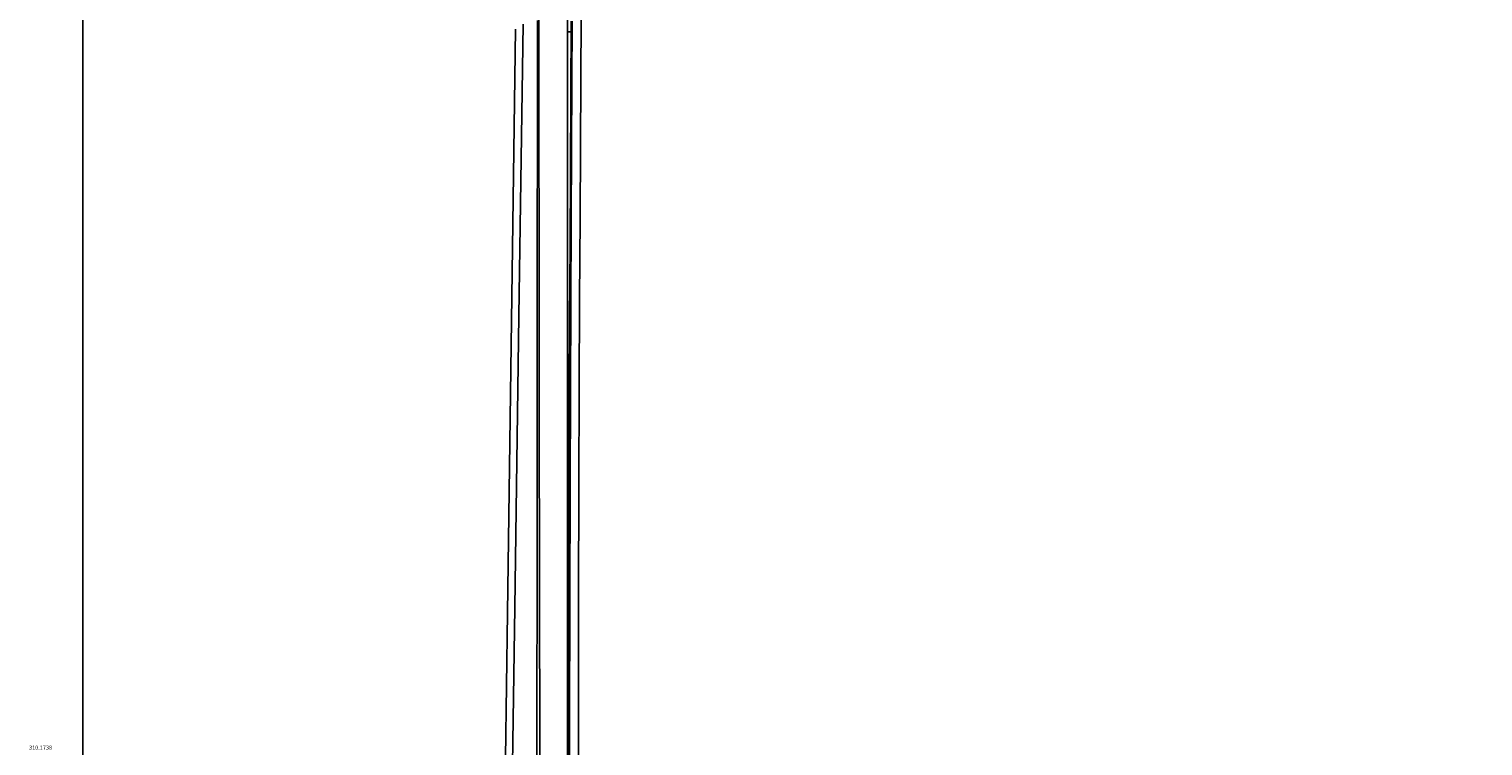
# Model space of a CAD drawing. Extents: x 29 to 795, y 54 to 539.
# Drawn here: x 200 to 265, y 461 to 493 of the extents above; entities that cross this region are included whole.
import ezdxf

# ---------------------------------------------------------------- set-up
doc = ezdxf.new("R2010")
doc.units = 0
doc.header["$LTSCALE"] = 46.255
doc.header["$PDMODE"] = 3
doc.header["$PDSIZE"] = 1
for name, color, linetype in [('51__DRAFT_DIMS', 7, 'Continuous'), ('8ZC_LEFT_COVDXF_CONTIN1577', 7, 'Continuous'), ('8ZZ-TOP-COVEDXF_CONTIN1578', 7, 'Continuous')]:
    doc.layers.add(name, color=color, linetype=linetype)
doc.styles.add('QCADDimTextStyle', font='txt')
doc.dimstyles.new('QCADDimStyle', dxfattribs={"dimtxt": 2.5, "dimasz": 2, "dimexe": 15.138, "dimexo": 5.25625, "dimgap": 0.09, "dimtad": 1, "dimtoh": 1, "dimdec": 4, "dimzin": 0, "dimdsep": 46, "dimtxsty": 'QCADDimTextStyle', "dimcen": 0.09, "dimadec": 0, "dimazin": 0, "dimtfac": 1, "dimtdec": 4, "dimtofl": 0, "dimtmove": 0, "dimatfit": 3, "dimfxl": 0, "dimtolj": 1, "dimtzin": 0, "dimarcsym": 0})

# ---------------------------------------------------------------- blocks, each defined once
blk = doc.blocks.new('*D3')
at = {"layer": '51__DRAFT_DIMS', "color": 0, "linetype": 'Continuous', "lineweight": -2}
for p, q in [((315.27, 538.942), (202.287, 538.942)), ((202.467, 384.035), (202.467, 538.762)), ((242.06, 383.855), (202.287, 383.855))]:
    blk.add_line(p, q, dxfattribs=at)
at = {"layer": '51__DRAFT_DIMS', "color": 0}
for points in [[(202.497, 538.762), (202.437, 538.762), (202.467, 538.942)], [(202.437, 384.035), (202.497, 384.035), (202.467, 383.855)]]:
    blk.add_solid(points, dxfattribs=at)
at = {"layer": 'Defpoints', "color": 0}
for p in [(202.467, 538.942), (315.333, 538.942), (242.123, 383.855)]:
    blk.add_point(p, dxfattribs=at)
at = {"layer": '51__DRAFT_DIMS', "color": 0, "insert": (200.592, 461.079), "char_height": 0.18, "attachment_point": 5}
blk.add_mtext('\\A1;310.1738', dxfattribs=at)

msp = doc.modelspace()

# ---------------------------------------------------------------- linework, layer by layer
at = {"layer": '8ZC_LEFT_COVDXF_CONTIN1577', "color": 7, "linetype": 'Continuous'}
for p, q in [((224.032903, 402.211034), (224.032903, 514.247142)), ((224.105722, 475.08424), (224.032903, 475.08424)), ((224.089539, 469.93424), (224.032903, 469.93424))]:
    msp.add_line(p, q, dxfattribs=at)
at = {"layer": '8ZC_LEFT_COVDXF_CONTIN1577', "color": 9, "linetype": 'Continuous'}
for p, q in [((224.187754, 492.895269), (224.032903, 492.895269)), ((222.783592, 469.610185), (222.777046, 474.715058)), ((222.664489, 454.674856), (222.680039, 471.645752)), ((222.78377, 469.473934), (222.783592, 469.610185)), ((222.803925, 454.69181), (222.78377, 469.473934))]:
    msp.add_line(p, q, dxfattribs=at)
at = {"layer": '8ZC_LEFT_COVDXF_CONTIN1577', "color": 7, "linetype": 'Continuous'}
msp.add_lwpolyline([(221.724396, 493.018715), (221.542575, 480.054612), (221.360664, 467.070674), (221.179724, 454.142638)], dxfattribs=at)
at = {"layer": '8ZC_LEFT_COVDXF_CONTIN1577', "color": 9, "linetype": 'Continuous'}
for points in [[(221.500504, 454.361155), (221.685047, 467.305331), (221.87001, 480.265341), (222.055393, 493.241155)], [(222.680039, 471.645752), (222.683214, 475.357063), (222.686486, 479.337767), (222.689843, 483.624204), (222.693281, 488.276951), (222.696824, 493.40597)], [(222.777046, 474.715058), (222.776212, 475.373989), (222.771388, 479.353797), (222.766473, 483.63922), (222.761497, 488.29083), (222.756479, 493.419467)]]:
    msp.add_lwpolyline(points, dxfattribs=at)
at = {"layer": '8ZZ-TOP-COVEDXF_CONTIN1578', "color": 7, "linetype": 'Continuous'}
for p, q in [((224.113823, 477.056393), (224.101852, 474.142017)), ((224.101852, 474.142017), (224.092943, 471.383579)), ((224.080507, 464.041532), (224.079348, 462.15243)), ((224.079348, 462.15243), (224.078702, 460.156711))]:
    msp.add_line(p, q, dxfattribs=at)
at = {"layer": '8ZZ-TOP-COVEDXF_CONTIN1578', "color": 9, "linetype": 'Continuous'}
for p, q in [((224.133573, 467.681062), (224.145236, 472.608337)), ((224.522431, 467.79683), (224.535347, 472.723478)), ((224.128142, 462.152379), (224.133573, 467.681062)), ((224.127646, 456.49162), (224.128142, 462.152379))]:
    msp.add_line(p, q, dxfattribs=at)
for points in [[(224.535347, 472.723478), (224.553428, 477.090172), (224.57401, 481.014225), (224.594319, 484.580363), (224.611792, 487.824783), (224.625353, 490.781804), (224.636526, 493.575313)], [(224.145236, 472.608337), (224.162023, 476.975569), (224.181261, 480.899926), (224.200165, 484.466092), (224.21617, 487.710235), (224.228209, 490.666959), (224.237521, 493.371205)], [(224.514424, 450.276779), (224.514213, 456.608122), (224.515808, 462.368358), (224.522431, 467.79683)]]:
    msp.add_lwpolyline(points, dxfattribs=at)
at = {"layer": '8ZZ-TOP-COVEDXF_CONTIN1578', "color": 7, "linetype": 'Continuous'}
for points in [[(224.189441, 493.372184), (224.17785, 490.095291), (224.163302, 486.734292), (224.146007, 483.38279), (224.128814, 480.13659), (224.113823, 477.056393)], [(224.092943, 471.383579), (224.086806, 468.770652), (224.082868, 466.314577), (224.080507, 464.041532)]]:
    msp.add_lwpolyline(points, dxfattribs=at)

# ---------------------------------------------------------------- dimensions: what is measured, and where the dimension line sits
at = {"layer": '51__DRAFT_DIMS', "color": 2, "linetype": 'Continuous'}
dim = msp.add_linear_dim(base=(202.46738, 538.941931), p1=(242.122504, 383.855047), p2=(315.33283, 538.941929), angle=89.999999, dimstyle='QCADDimStyle', override={"dimtxt": 0.18, "dimasz": 0.18, "dimexe": 0.18, "dimexo": 0.0625, "dimtad": 0, "dimtih": 1, "dimlfac": 2, "dimtmove": 2}, dxfattribs=at)
dim.commit()
dim.dimension.update_dxf_attribs({"geometry": '*D3', "text_midpoint": (200.592379, 461.079355), "dimtype": 160})

doc.saveas('drawing.dxf')
